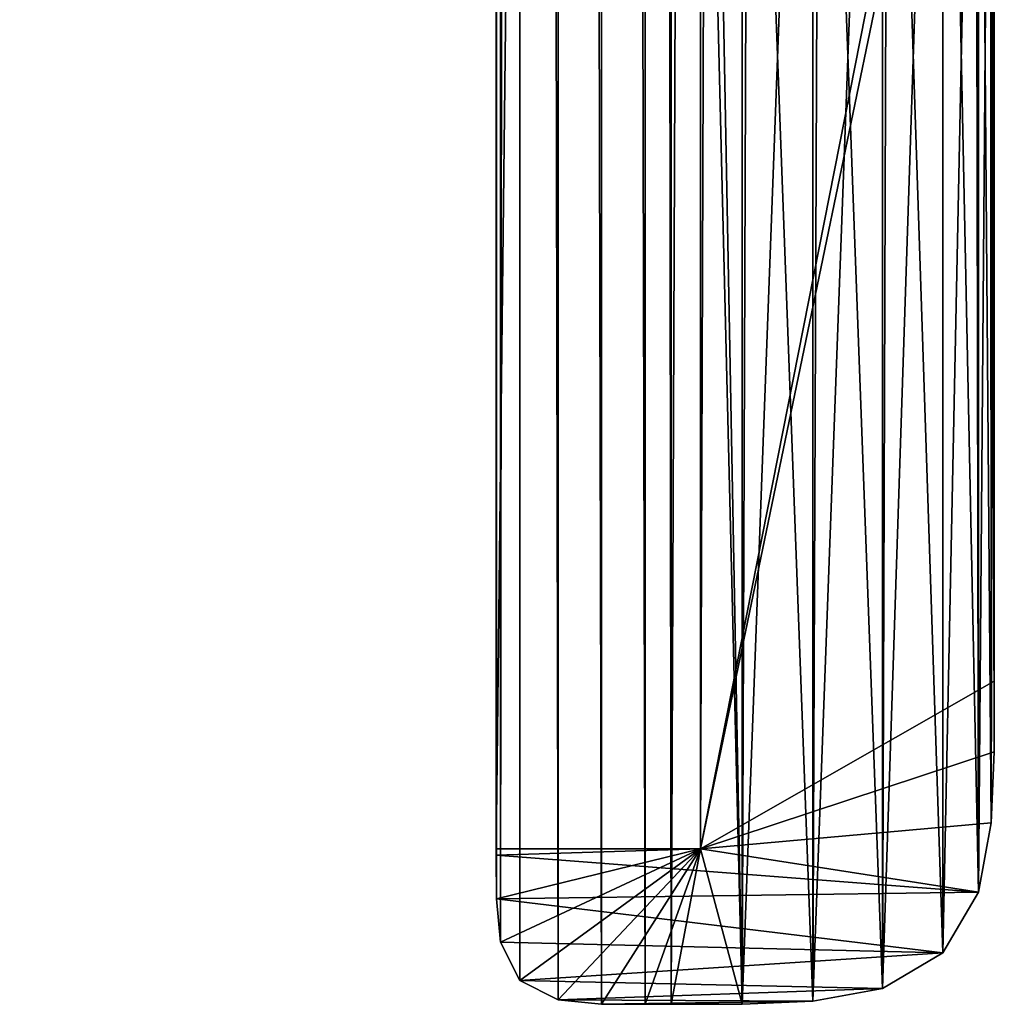
# Model space of a CAD drawing. Extents: x -492 to -339, y -4072 to 771.
# Drawn here: x -378 to -339, y -178 to -139 of the extents above; entities that cross this region are included whole.
import ezdxf

# ---------------------------------------------------------------- set-up
doc = ezdxf.new("R2010")
doc.units = 0
doc.header["$LTSCALE"] = 25.4
doc.layers.get('0').update_dxf_attribs({"color": 13, "linetype": 'CONTINUOUS'})

# ---------------------------------------------------------------- blocks, each defined once
blk = doc.blocks.new('R__NICA_1')
at = {"color": 0}
for p, q in [((276, 63), (276, 690.05)), ((276, 690.05, 20260.33), (276, 63, 20887.38)), ((276, 63), (276, 690.05)), ((276, 690.05, 20260.33), (276, 63, 20887.38)), ((395.16, 131.02), (395.16, 637.18)), ((395.16, 637.18, 20313.2), (395.16, 131.02, 20819.36)), ((395.16, 131.02), (395.16, 637.18)), ((395.16, 637.18, 20313.2), (395.16, 131.02, 20819.36)), ((395.08, 102.29, 20848.09), (395.16, 131.02, 20819.36)), ((395.08, 102.29), (395.16, 131.02)), ((395.08, 102.29), (395.16, 131.02)), ((395.08, 102.29, 20848.09), (395.16, 131.02, 20819.36)), ((395.16, 131.02, 20819.36), (395.16, 131.02)), ((395.16, 131.02, 20819.36), (395.16, 131.02)), ((393.93, 73.59, 20876.8), (395.08, 102.29, 20848.09)), ((393.93, 73.59), (395.08, 102.29)), ((393.93, 73.59), (395.08, 102.29)), ((393.93, 73.59, 20876.8), (395.08, 102.29, 20848.09)), ((395.08, 102.29), (395.08, 102.29, 20848.09)), ((395.08, 102.29), (395.08, 102.29, 20848.09)), ((388.72, 45.39, 20904.99), (393.93, 73.59, 20876.8)), ((388.72, 45.39), (393.93, 73.59)), ((388.72, 45.39), (393.93, 73.59)), ((388.72, 45.39, 20904.99), (393.93, 73.59, 20876.8)), ((393.93, 73.59), (393.93, 73.59, 20876.8)), ((393.93, 73.59), (393.93, 73.59, 20876.8)), ((193.16, 63), (276, 63)), ((193.16, 63, 20887.38), (193.16, 63)), ((276, 63, 20887.38), (193.16, 63, 20887.38)), ((193.16, 63), (193.16, 60.47)), ((193.16, 63), (276, 63)), ((193.16, 63), (193.16, 60.47)), ((193.16, 60.47, 20889.91), (193.16, 63, 20887.38)), ((193.16, 63, 20887.38), (193.16, 63)), ((276, 63, 20887.38), (193.16, 63, 20887.38)), ((193.16, 60.47, 20889.91), (193.16, 63, 20887.38)), ((193.16, 60.47), (193.27, 42.79)), ((193.27, 42.79, 20907.59), (193.16, 60.47, 20889.91)), ((193.16, 60.47, 20889.91), (193.16, 60.47)), ((193.16, 60.47), (193.27, 42.79)), ((193.16, 60.47, 20889.91), (193.16, 60.47)), ((193.27, 42.79, 20907.59), (193.16, 60.47, 20889.91)), ((276, 63, 20887.38), (276, 63)), ((276, 63, 20887.38), (276, 63)), ((374.31, 20.85, 20929.53), (388.72, 45.39, 20904.99)), ((374.31, 20.85), (388.72, 45.39)), ((374.31, 20.85), (388.72, 45.39)), ((374.31, 20.85, 20929.53), (388.72, 45.39, 20904.99)), ((388.72, 45.39), (388.72, 45.39, 20904.99)), ((388.72, 45.39), (388.72, 45.39, 20904.99)), ((193.27, 42.79), (194.98, 25.22)), ((193.27, 42.79), (193.27, 42.79, 20907.59)), ((194.98, 25.22, 20925.16), (193.27, 42.79, 20907.59)), ((193.27, 42.79), (193.27, 42.79, 20907.59)), ((193.27, 42.79), (194.98, 25.22)), ((194.98, 25.22, 20925.16), (193.27, 42.79, 20907.59)), ((194.98, 25.22), (202.78, 9.62)), ((202.78, 9.62, 20940.76), (194.98, 25.22, 20925.16)), ((194.98, 25.22), (194.98, 25.22, 20925.16)), ((194.98, 25.22), (202.78, 9.62)), ((194.98, 25.22), (194.98, 25.22, 20925.16)), ((202.78, 9.62, 20940.76), (194.98, 25.22, 20925.16)), ((349.77, 6.44, 20943.95), (374.31, 20.85, 20929.53)), ((349.77, 6.44), (374.31, 20.85)), ((349.77, 6.44), (374.31, 20.85)), ((349.77, 6.44, 20943.95), (374.31, 20.85, 20929.53)), ((374.31, 20.85), (374.31, 20.85, 20929.53)), ((374.31, 20.85), (374.31, 20.85, 20929.53)), ((202.78, 9.62), (218.38, 1.83)), ((218.38, 1.83, 20948.55), (202.78, 9.62, 20940.76)), ((202.78, 9.62), (202.78, 9.62, 20940.76)), ((202.78, 9.62), (218.38, 1.83)), ((202.78, 9.62), (202.78, 9.62, 20940.76)), ((218.38, 1.83, 20948.55), (202.78, 9.62, 20940.76)), ((321.57, 1.23, 20949.15), (349.77, 6.44, 20943.95)), ((321.57, 1.23), (349.77, 6.44)), ((321.57, 1.23), (349.77, 6.44)), ((321.57, 1.23, 20949.15), (349.77, 6.44, 20943.95)), ((349.77, 6.44), (349.77, 6.44, 20943.95)), ((349.77, 6.44), (349.77, 6.44, 20943.95)), ((218.38, 1.83), (235.95, 0.11)), ((218.38, 1.83), (218.38, 1.83, 20948.55)), ((235.95, 0.11, 20950.27), (218.38, 1.83, 20948.55)), ((218.38, 1.83), (218.38, 1.83, 20948.55)), ((218.38, 1.83), (235.95, 0.11)), ((235.95, 0.11, 20950.27), (218.38, 1.83, 20948.55)), ((235.95, 0.11), (253.63, 0)), ((253.63, 0, 20950.38), (235.95, 0.11, 20950.27)), ((235.95, 0.11), (235.95, 0.11, 20950.27)), ((235.95, 0.11), (253.63, 0)), ((235.95, 0.11), (235.95, 0.11, 20950.27)), ((253.63, 0, 20950.38), (235.95, 0.11, 20950.27)), ((253.63, 0), (264.13, 0)), ((264.13, 0, 20950.38), (253.63, 0, 20950.38)), ((253.63, 0), (253.63, 0, 20950.38)), ((253.63, 0), (264.13, 0)), ((253.63, 0), (253.63, 0, 20950.38)), ((264.13, 0, 20950.38), (253.63, 0, 20950.38)), ((264.13, 0, 20950.38), (292.87, 0.08, 20950.3)), ((264.13, 0), (292.87, 0.08)), ((264.13, 0), (292.87, 0.08)), ((264.13, 0, 20950.38), (292.87, 0.08, 20950.3)), ((264.13, 0, 20950.38), (264.13, 0)), ((264.13, 0, 20950.38), (264.13, 0)), ((292.87, 0.08, 20950.3), (321.57, 1.23, 20949.15)), ((292.87, 0.08), (321.57, 1.23)), ((292.87, 0.08), (321.57, 1.23)), ((292.87, 0.08, 20950.3), (321.57, 1.23, 20949.15)), ((292.87, 0.08), (292.87, 0.08, 20950.3)), ((292.87, 0.08), (292.87, 0.08, 20950.3)), ((321.57, 1.23), (321.57, 1.23, 20949.15)), ((321.57, 1.23), (321.57, 1.23, 20949.15))]:
    blk.add_line(p, q, dxfattribs=at)
mesh = blk.add_polyface(dxfattribs=at)
corners = [(264.13, 768.2), (0, 748.05), (0, 768.2), (0, 690.05), (276, 690.05), (278.5, 768.17), (276, 63), (193.16, 63), (193.27, 42.79), (193.16, 60.47), (194.98, 25.22), (202.78, 9.62), (218.38, 1.83), (235.95, 0.11), (253.63, 0), (264.13, 0), (292.87, 0.08), (292.87, 768.13), (321.57, 766.98), (321.57, 1.23), (349.77, 761.77), (349.77, 6.44), (374.31, 747.36), (374.31, 20.85), (388.72, 722.81), (388.72, 45.39), (393.93, 694.62), (393.93, 73.59), (395.08, 665.91), (395.08, 102.29), (395.16, 637.18), (395.16, 131.02)]
mesh.append_faces([[corners[k] for k in face] for face in [(0, 1, 2), (7, 8, 9), (29, 30, 31)]], dxfattribs={"vtx0": -1, "color": 0})
mesh.append_faces([[corners[k] for k in face] for face in [(1, 0, 3), (3, 0, 4), (4, 5, 6), (8, 6, 10), (10, 6, 11), (11, 6, 12), (12, 6, 13), (13, 6, 14), (14, 6, 15), (15, 6, 16), (16, 18, 19), (19, 20, 21), (21, 22, 23), (23, 24, 25), (25, 26, 27), (27, 28, 29)]], dxfattribs={"vtx0": -1, "vtx1": -1, "color": 0})
mesh.append_faces([[corners[k] for k in face] for face in [(16, 6, 5)]], dxfattribs={"vtx0": -1, "vtx1": -1, "vtx2": -1, "color": 0})
mesh.append_faces([[corners[k] for k in face] for face in [(4, 0, 5), (8, 7, 6), (16, 5, 17), (16, 17, 18), (19, 18, 20), (21, 20, 22), (23, 22, 24), (25, 24, 26), (27, 26, 28), (29, 28, 30)]], dxfattribs={"vtx0": -1, "vtx2": -1, "color": 0})
mesh = blk.add_polyface(dxfattribs=at)
corners = [(193.27, 42.79, 20907.59), (193.16, 63, 20887.38), (193.16, 60.47, 20889.91), (276, 63, 20887.38), (194.98, 25.22, 20925.16), (202.78, 9.62, 20940.76), (218.38, 1.83, 20948.55), (235.95, 0.11, 20950.27), (253.63, 0, 20950.38), (264.13, 0, 20950.38), (292.87, 0.08, 20950.3), (276, 690.05, 20260.33), (0, 690.05, 20260.33), (0, 768.2, 20182.18), (0, 748.05, 20202.33), (264.13, 768.2, 20182.18), (292.87, 768.13, 20182.25), (321.57, 1.23, 20949.15), (321.57, 766.98, 20183.4), (349.77, 6.44, 20943.95), (349.77, 761.77, 20188.61), (374.31, 20.85, 20929.53), (374.31, 747.36, 20203.02), (388.72, 45.39, 20904.99), (388.72, 722.81, 20227.57), (393.93, 73.59, 20876.8), (393.93, 694.62, 20255.76), (395.08, 102.29, 20848.09), (395.08, 665.91, 20284.47), (395.16, 131.02, 20819.36), (395.16, 637.18, 20313.2)]
mesh.append_faces([[corners[k] for k in face] for face in [(0, 1, 2), (12, 13, 14), (28, 29, 30)]], dxfattribs={"vtx0": -1, "color": 0})
mesh.append_faces([[corners[k] for k in face] for face in [(1, 0, 3), (3, 10, 11), (13, 12, 15), (15, 11, 16), (16, 17, 18), (18, 19, 20), (20, 21, 22), (22, 23, 24), (24, 25, 26), (26, 27, 28)]], dxfattribs={"vtx0": -1, "vtx1": -1, "color": 0})
mesh.append_faces([[corners[k] for k in face] for face in [(16, 11, 10)]], dxfattribs={"vtx0": -1, "vtx1": -1, "vtx2": -1, "color": 0})
mesh.append_faces([[corners[k] for k in face] for face in [(3, 0, 4), (3, 4, 5), (3, 5, 6), (3, 6, 7), (3, 7, 8), (3, 8, 9), (3, 9, 10), (15, 12, 11), (16, 10, 17), (18, 17, 19), (20, 19, 21), (22, 21, 23), (24, 23, 25), (26, 25, 27), (28, 27, 29)]], dxfattribs={"vtx0": -1, "vtx2": -1, "color": 0})
mesh = blk.add_polyface(dxfattribs=at)
corners = [(276, 63, 20887.38), (276, 690.05), (276, 63), (276, 690.05, 20260.33)]
mesh.append_faces([[corners[k] for k in face] for face in [(0, 1, 2), (1, 0, 3)]], dxfattribs={"vtx0": -1, "color": 0})
mesh = blk.add_polyface(dxfattribs=at)
corners = [(395.16, 131.02), (395.16, 637.18, 20313.2), (395.16, 131.02, 20819.36), (395.16, 637.18)]
mesh.append_faces([[corners[k] for k in face] for face in [(0, 1, 2), (1, 0, 3)]], dxfattribs={"vtx0": -1, "color": 0})
mesh = blk.add_polyface(dxfattribs=at)
corners = [(395.08, 102.29), (395.16, 131.02, 20819.36), (395.08, 102.29, 20848.09), (395.16, 131.02)]
mesh.append_faces([[corners[k] for k in face] for face in [(0, 1, 2), (1, 0, 3)]], dxfattribs={"vtx0": -1, "color": 0})
mesh = blk.add_polyface(dxfattribs=at)
corners = [(393.93, 73.59), (395.08, 102.29, 20848.09), (393.93, 73.59, 20876.8), (395.08, 102.29)]
mesh.append_faces([[corners[k] for k in face] for face in [(0, 1, 2), (1, 0, 3)]], dxfattribs={"vtx0": -1, "color": 0})
mesh = blk.add_polyface(dxfattribs=at)
corners = [(388.72, 45.39), (393.93, 73.59, 20876.8), (388.72, 45.39, 20904.99), (393.93, 73.59)]
mesh.append_faces([[corners[k] for k in face] for face in [(0, 1, 2), (1, 0, 3)]], dxfattribs={"vtx0": -1, "color": 0})
mesh = blk.add_polyface(dxfattribs=at)
corners = [(193.16, 63, 20887.38), (276, 63), (193.16, 63), (276, 63, 20887.38)]
mesh.append_faces([[corners[k] for k in face] for face in [(0, 1, 2), (1, 0, 3)]], dxfattribs={"vtx0": -1, "color": 0})
mesh = blk.add_polyface(dxfattribs=at)
corners = [(193.16, 63, 20887.38), (193.16, 60.47), (193.16, 60.47, 20889.91), (193.16, 63)]
mesh.append_faces([[corners[k] for k in face] for face in [(0, 1, 2), (1, 0, 3)]], dxfattribs={"vtx0": -1, "color": 0})
mesh = blk.add_polyface(dxfattribs=at)
corners = [(193.16, 60.47, 20889.91), (193.27, 42.79), (193.27, 42.79, 20907.59), (193.16, 60.47)]
mesh.append_faces([[corners[k] for k in face] for face in [(0, 1, 2), (1, 0, 3)]], dxfattribs={"vtx0": -1, "color": 0})
mesh = blk.add_polyface(dxfattribs=at)
corners = [(374.31, 20.85), (388.72, 45.39, 20904.99), (374.31, 20.85, 20929.53), (388.72, 45.39)]
mesh.append_faces([[corners[k] for k in face] for face in [(0, 1, 2), (1, 0, 3)]], dxfattribs={"vtx0": -1, "color": 0})
mesh = blk.add_polyface(dxfattribs=at)
corners = [(193.27, 42.79, 20907.59), (194.98, 25.22), (194.98, 25.22, 20925.16), (193.27, 42.79)]
mesh.append_faces([[corners[k] for k in face] for face in [(0, 1, 2), (1, 0, 3)]], dxfattribs={"vtx0": -1, "color": 0})
mesh = blk.add_polyface(dxfattribs=at)
corners = [(194.98, 25.22, 20925.16), (202.78, 9.62), (202.78, 9.62, 20940.76), (194.98, 25.22)]
mesh.append_faces([[corners[k] for k in face] for face in [(0, 1, 2), (1, 0, 3)]], dxfattribs={"vtx0": -1, "color": 0})
mesh = blk.add_polyface(dxfattribs=at)
corners = [(374.31, 20.85, 20929.53), (349.77, 6.44), (374.31, 20.85), (349.77, 6.44, 20943.95)]
mesh.append_faces([[corners[k] for k in face] for face in [(0, 1, 2), (1, 0, 3)]], dxfattribs={"vtx0": -1, "color": 0})
mesh = blk.add_polyface(dxfattribs=at)
corners = [(218.38, 1.83, 20948.55), (202.78, 9.62), (218.38, 1.83), (202.78, 9.62, 20940.76)]
mesh.append_faces([[corners[k] for k in face] for face in [(0, 1, 2), (1, 0, 3)]], dxfattribs={"vtx0": -1, "color": 0})
mesh = blk.add_polyface(dxfattribs=at)
corners = [(349.77, 6.44, 20943.95), (321.57, 1.23), (349.77, 6.44), (321.57, 1.23, 20949.15)]
mesh.append_faces([[corners[k] for k in face] for face in [(0, 1, 2), (1, 0, 3)]], dxfattribs={"vtx0": -1, "color": 0})
mesh = blk.add_polyface(dxfattribs=at)
corners = [(235.95, 0.11, 20950.27), (218.38, 1.83), (235.95, 0.11), (218.38, 1.83, 20948.55)]
mesh.append_faces([[corners[k] for k in face] for face in [(0, 1, 2), (1, 0, 3)]], dxfattribs={"vtx0": -1, "color": 0})
mesh = blk.add_polyface(dxfattribs=at)
corners = [(253.63, 0, 20950.38), (235.95, 0.11), (253.63, 0), (235.95, 0.11, 20950.27)]
mesh.append_faces([[corners[k] for k in face] for face in [(0, 1, 2), (1, 0, 3)]], dxfattribs={"vtx0": -1, "color": 0})
mesh = blk.add_polyface(dxfattribs=at)
corners = [(264.13, 0, 20950.38), (253.63, 0), (264.13, 0), (253.63, 0, 20950.38)]
mesh.append_faces([[corners[k] for k in face] for face in [(0, 1, 2), (1, 0, 3)]], dxfattribs={"vtx0": -1, "color": 0})
mesh = blk.add_polyface(dxfattribs=at)
corners = [(292.87, 0.08, 20950.3), (264.13, 0), (292.87, 0.08), (264.13, 0, 20950.38)]
mesh.append_faces([[corners[k] for k in face] for face in [(0, 1, 2), (1, 0, 3)]], dxfattribs={"vtx0": -1, "color": 0})
mesh = blk.add_polyface(dxfattribs=at)
corners = [(321.57, 1.23, 20949.15), (292.87, 0.08), (321.57, 1.23), (292.87, 0.08, 20950.3)]
mesh.append_faces([[corners[k] for k in face] for face in [(0, 1, 2), (1, 0, 3)]], dxfattribs={"vtx0": -1, "color": 0})
blk = doc.blocks.new('R__NICA_24')
at = {"color": 0}
for p, q in [((276, 63, 9488.45), (276, 690.05, 8861.41)), ((276, 63, 9488.45), (276, 690.05, 8861.41)), ((395.16, 131.02, 9420.43), (395.16, 637.18, 8914.27)), ((395.16, 131.02, 9420.43), (395.16, 637.18, 8914.27)), ((395.16, 131.02, 9420.43), (395.08, 102.29, 9449.16)), ((395.16, 131.02, 9420.43), (395.08, 102.29, 9449.16)), ((395.16, 131.02, 2331.25), (395.16, 131.02, 9420.43)), ((395.16, 131.02, 2331.25), (395.16, 131.02, 9420.43)), ((395.08, 102.29, 9449.16), (393.93, 73.59, 9477.87)), ((395.08, 102.29, 9449.16), (393.93, 73.59, 9477.87)), ((395.08, 102.29, 2302.52), (395.08, 102.29, 9449.16)), ((395.08, 102.29, 2302.52), (395.08, 102.29, 9449.16)), ((393.93, 73.59, 9477.87), (388.72, 45.39, 9506.06)), ((393.93, 73.59, 9477.87), (388.72, 45.39, 9506.06)), ((393.93, 73.59, 2273.81), (393.93, 73.59, 9477.87)), ((393.93, 73.59, 2273.81), (393.93, 73.59, 9477.87)), ((193.16, 63, 2263.23), (193.16, 63, 9488.45)), ((193.16, 63, 9488.45), (276, 63, 9488.45)), ((193.16, 63, 9488.45), (193.16, 60.47, 9490.98)), ((193.16, 63, 2263.23), (193.16, 63, 9488.45)), ((193.16, 63, 9488.45), (276, 63, 9488.45)), ((193.16, 63, 9488.45), (193.16, 60.47, 9490.98)), ((193.16, 60.47, 9490.98), (193.27, 42.79, 9508.66)), ((193.16, 60.47, 2260.7), (193.16, 60.47, 9490.98)), ((193.16, 60.47, 2260.7), (193.16, 60.47, 9490.98)), ((193.16, 60.47, 9490.98), (193.27, 42.79, 9508.66)), ((276, 63, 2263.23), (276, 63, 9488.45)), ((276, 63, 2263.23), (276, 63, 9488.45)), ((388.72, 45.39, 9506.06), (374.31, 20.85, 9530.61)), ((388.72, 45.39, 9506.06), (374.31, 20.85, 9530.61)), ((388.72, 45.39, 2245.62), (388.72, 45.39, 9506.06)), ((388.72, 45.39, 2245.62), (388.72, 45.39, 9506.06)), ((193.27, 42.79, 9508.66), (193.27, 42.79, 2243.02)), ((193.27, 42.79, 9508.66), (194.98, 25.22, 9526.23)), ((193.27, 42.79, 9508.66), (193.27, 42.79, 2243.02)), ((193.27, 42.79, 9508.66), (194.98, 25.22, 9526.23)), ((194.98, 25.22, 9526.23), (194.98, 25.22, 2225.45)), ((194.98, 25.22, 9526.23), (202.78, 9.62, 9541.83)), ((194.98, 25.22, 9526.23), (194.98, 25.22, 2225.45)), ((194.98, 25.22, 9526.23), (202.78, 9.62, 9541.83)), ((374.31, 20.85, 9530.61), (349.77, 6.44, 9545.02)), ((374.31, 20.85, 9530.61), (349.77, 6.44, 9545.02)), ((374.31, 20.85, 2221.07), (374.31, 20.85, 9530.61)), ((374.31, 20.85, 2221.07), (374.31, 20.85, 9530.61)), ((202.78, 9.62, 9541.83), (218.38, 1.83, 9549.62)), ((202.78, 9.62, 9541.83), (202.78, 9.62, 2209.85)), ((202.78, 9.62, 9541.83), (202.78, 9.62, 2209.85)), ((202.78, 9.62, 9541.83), (218.38, 1.83, 9549.62)), ((349.77, 6.44, 9545.02), (321.57, 1.23, 9550.23)), ((349.77, 6.44, 9545.02), (321.57, 1.23, 9550.23)), ((349.77, 6.44, 2206.66), (349.77, 6.44, 9545.02)), ((349.77, 6.44, 2206.66), (349.77, 6.44, 9545.02)), ((218.38, 1.83, 9549.62), (235.95, 0.11, 9551.34)), ((218.38, 1.83, 9549.62), (218.38, 1.83, 2202.06)), ((218.38, 1.83, 9549.62), (218.38, 1.83, 2202.06)), ((218.38, 1.83, 9549.62), (235.95, 0.11, 9551.34)), ((235.95, 0.11, 9551.34), (235.95, 0.11, 2200.34)), ((235.95, 0.11, 9551.34), (253.63, 0, 9551.45)), ((235.95, 0.11, 9551.34), (235.95, 0.11, 2200.34)), ((235.95, 0.11, 9551.34), (253.63, 0, 9551.45)), ((292.87, 0.08, 9551.38), (264.13, 0, 9551.45)), ((292.87, 0.08, 9551.38), (264.13, 0, 9551.45)), ((321.57, 1.23, 9550.23), (292.87, 0.08, 9551.38)), ((321.57, 1.23, 9550.23), (292.87, 0.08, 9551.38)), ((292.87, 0.08, 2200.3), (292.87, 0.08, 9551.38)), ((292.87, 0.08, 2200.3), (292.87, 0.08, 9551.38)), ((321.57, 1.23, 2201.45), (321.57, 1.23, 9550.23)), ((321.57, 1.23, 2201.45), (321.57, 1.23, 9550.23)), ((253.63, 0, 9551.45), (253.63, 0, 2200.23)), ((253.63, 0, 9551.45), (264.13, 0, 9551.45)), ((253.63, 0, 9551.45), (253.63, 0, 2200.23)), ((253.63, 0, 9551.45), (264.13, 0, 9551.45)), ((264.13, 0, 2200.23), (264.13, 0, 9551.45)), ((264.13, 0, 2200.23), (264.13, 0, 9551.45))]:
    blk.add_line(p, q, dxfattribs=at)
mesh = blk.add_polyface(dxfattribs=at)
corners = [(0, 748.05, 8803.41), (264.13, 768.2, 8783.25), (0, 768.2, 8783.25), (292.87, 768.13, 8783.32), (321.57, 766.98, 8784.48), (349.77, 761.77, 8789.68), (374.31, 747.36, 8804.1), (0, 690.05, 8861.41), (388.72, 722.81, 8828.64), (393.93, 694.62, 8856.83), (276, 690.05, 8861.41), (193.16, 60.47, 9490.98), (276, 63, 9488.45), (193.16, 63, 9488.45), (395.08, 665.91, 8885.54), (395.16, 637.18, 8914.27), (395.16, 131.02, 9420.43), (395.08, 102.29, 9449.16), (393.93, 73.59, 9477.87), (388.72, 45.39, 9506.06), (193.27, 42.79, 9508.66), (374.31, 20.85, 9530.61), (194.98, 25.22, 9526.23), (202.78, 9.62, 9541.83), (349.77, 6.44, 9545.02), (218.38, 1.83, 9549.62), (321.57, 1.23, 9550.23), (235.95, 0.11, 9551.34), (292.87, 0.08, 9551.38), (253.63, 0, 9551.45), (264.13, 0, 9551.45)]
mesh.append_faces([[corners[k] for k in face] for face in [(0, 1, 2), (11, 12, 13), (28, 29, 30)]], dxfattribs={"vtx0": -1, "color": 0})
mesh.append_faces([[corners[k] for k in face] for face in [(1, 0, 3), (3, 0, 4), (4, 0, 5), (5, 0, 6), (6, 7, 8), (8, 7, 9), (14, 12, 15), (15, 12, 16), (16, 12, 17), (17, 12, 18), (18, 12, 19), (19, 20, 21), (21, 23, 24), (24, 25, 26), (26, 27, 28)]], dxfattribs={"vtx0": -1, "vtx1": -1, "color": 0})
mesh.append_faces([[corners[k] for k in face] for face in [(19, 12, 11)]], dxfattribs={"vtx0": -1, "vtx1": -1, "vtx2": -1, "color": 0})
mesh.append_faces([[corners[k] for k in face] for face in [(6, 0, 7), (9, 7, 10), (10, 14, 9), (14, 10, 12), (19, 11, 20), (21, 20, 22), (21, 22, 23), (24, 23, 25), (26, 25, 27), (28, 27, 29)]], dxfattribs={"vtx0": -1, "vtx2": -1, "color": 0})
mesh = blk.add_polyface(dxfattribs=at)
corners = [(276, 63, 9488.45), (276, 690.05, 2890.27), (276, 63, 2263.23), (276, 690.05, 8861.41)]
mesh.append_faces([[corners[k] for k in face] for face in [(0, 1, 2), (1, 0, 3)]], dxfattribs={"vtx0": -1, "color": 0})
mesh = blk.add_polyface(dxfattribs=at)
corners = [(395.16, 637.18, 2837.41), (395.16, 131.02, 9420.43), (395.16, 131.02, 2331.25), (395.16, 637.18, 8914.27)]
mesh.append_faces([[corners[k] for k in face] for face in [(0, 1, 2), (1, 0, 3)]], dxfattribs={"vtx0": -1, "color": 0})
mesh = blk.add_polyface(dxfattribs=at)
corners = [(395.16, 131.02, 2331.25), (395.08, 102.29, 9449.16), (395.08, 102.29, 2302.52), (395.16, 131.02, 9420.43)]
mesh.append_faces([[corners[k] for k in face] for face in [(0, 1, 2), (1, 0, 3)]], dxfattribs={"vtx0": -1, "color": 0})
mesh = blk.add_polyface(dxfattribs=at)
corners = [(393.93, 73.59, 2273.81), (395.08, 102.29, 9449.16), (393.93, 73.59, 9477.87), (395.08, 102.29, 2302.52)]
mesh.append_faces([[corners[k] for k in face] for face in [(0, 1, 2), (1, 0, 3)]], dxfattribs={"vtx0": -1, "color": 0})
mesh = blk.add_polyface(dxfattribs=at)
corners = [(388.72, 45.39, 2245.62), (393.93, 73.59, 9477.87), (388.72, 45.39, 9506.06), (393.93, 73.59, 2273.81)]
mesh.append_faces([[corners[k] for k in face] for face in [(0, 1, 2), (1, 0, 3)]], dxfattribs={"vtx0": -1, "color": 0})
mesh = blk.add_polyface(dxfattribs=at)
corners = [(193.16, 63, 9488.45), (276, 63, 2263.23), (193.16, 63, 2263.23), (276, 63, 9488.45)]
mesh.append_faces([[corners[k] for k in face] for face in [(0, 1, 2), (1, 0, 3)]], dxfattribs={"vtx0": -1, "color": 0})
mesh = blk.add_polyface(dxfattribs=at)
corners = [(193.16, 63, 9488.45), (193.16, 60.47, 2260.7), (193.16, 60.47, 9490.98), (193.16, 63, 2263.23)]
mesh.append_faces([[corners[k] for k in face] for face in [(0, 1, 2), (1, 0, 3)]], dxfattribs={"vtx0": -1, "color": 0})
mesh = blk.add_polyface(dxfattribs=at)
corners = [(193.16, 60.47, 9490.98), (193.27, 42.79, 2243.02), (193.27, 42.79, 9508.66), (193.16, 60.47, 2260.7)]
mesh.append_faces([[corners[k] for k in face] for face in [(0, 1, 2), (1, 0, 3)]], dxfattribs={"vtx0": -1, "color": 0})
mesh = blk.add_polyface(dxfattribs=at)
corners = [(374.31, 20.85, 2221.07), (388.72, 45.39, 9506.06), (374.31, 20.85, 9530.61), (388.72, 45.39, 2245.62)]
mesh.append_faces([[corners[k] for k in face] for face in [(0, 1, 2), (1, 0, 3)]], dxfattribs={"vtx0": -1, "color": 0})
mesh = blk.add_polyface(dxfattribs=at)
corners = [(193.27, 42.79, 9508.66), (194.98, 25.22, 2225.45), (194.98, 25.22, 9526.23), (193.27, 42.79, 2243.02)]
mesh.append_faces([[corners[k] for k in face] for face in [(0, 1, 2), (1, 0, 3)]], dxfattribs={"vtx0": -1, "color": 0})
mesh = blk.add_polyface(dxfattribs=at)
corners = [(194.98, 25.22, 9526.23), (202.78, 9.62, 2209.85), (202.78, 9.62, 9541.83), (194.98, 25.22, 2225.45)]
mesh.append_faces([[corners[k] for k in face] for face in [(0, 1, 2), (1, 0, 3)]], dxfattribs={"vtx0": -1, "color": 0})
mesh = blk.add_polyface(dxfattribs=at)
corners = [(374.31, 20.85, 2221.07), (349.77, 6.44, 9545.02), (349.77, 6.44, 2206.66), (374.31, 20.85, 9530.61)]
mesh.append_faces([[corners[k] for k in face] for face in [(0, 1, 2), (1, 0, 3)]], dxfattribs={"vtx0": -1, "color": 0})
mesh = blk.add_polyface(dxfattribs=at)
corners = [(218.38, 1.83, 9549.62), (202.78, 9.62, 2209.85), (218.38, 1.83, 2202.06), (202.78, 9.62, 9541.83)]
mesh.append_faces([[corners[k] for k in face] for face in [(0, 1, 2), (1, 0, 3)]], dxfattribs={"vtx0": -1, "color": 0})
mesh = blk.add_polyface(dxfattribs=at)
corners = [(349.77, 6.44, 2206.66), (321.57, 1.23, 9550.23), (321.57, 1.23, 2201.45), (349.77, 6.44, 9545.02)]
mesh.append_faces([[corners[k] for k in face] for face in [(0, 1, 2), (1, 0, 3)]], dxfattribs={"vtx0": -1, "color": 0})
mesh = blk.add_polyface(dxfattribs=at)
corners = [(235.95, 0.11, 9551.34), (218.38, 1.83, 2202.06), (235.95, 0.11, 2200.34), (218.38, 1.83, 9549.62)]
mesh.append_faces([[corners[k] for k in face] for face in [(0, 1, 2), (1, 0, 3)]], dxfattribs={"vtx0": -1, "color": 0})
mesh = blk.add_polyface(dxfattribs=at)
corners = [(253.63, 0, 9551.45), (235.95, 0.11, 2200.34), (253.63, 0, 2200.23), (235.95, 0.11, 9551.34)]
mesh.append_faces([[corners[k] for k in face] for face in [(0, 1, 2), (1, 0, 3)]], dxfattribs={"vtx0": -1, "color": 0})
mesh = blk.add_polyface(dxfattribs=at)
corners = [(292.87, 0.08, 2200.3), (264.13, 0, 9551.45), (264.13, 0, 2200.23), (292.87, 0.08, 9551.38)]
mesh.append_faces([[corners[k] for k in face] for face in [(0, 1, 2), (1, 0, 3)]], dxfattribs={"vtx0": -1, "color": 0})
mesh = blk.add_polyface(dxfattribs=at)
corners = [(321.57, 1.23, 2201.45), (292.87, 0.08, 9551.38), (292.87, 0.08, 2200.3), (321.57, 1.23, 9550.23)]
mesh.append_faces([[corners[k] for k in face] for face in [(0, 1, 2), (1, 0, 3)]], dxfattribs={"vtx0": -1, "color": 0})
mesh = blk.add_polyface(dxfattribs=at)
corners = [(264.13, 0, 9551.45), (253.63, 0, 2200.23), (264.13, 0, 2200.23), (253.63, 0, 9551.45)]
mesh.append_faces([[corners[k] for k in face] for face in [(0, 1, 2), (1, 0, 3)]], dxfattribs={"vtx0": -1, "color": 0})
blk = doc.blocks.new('GRUPUJ_5')
at = {"color": 0, "extrusion": (0, 1, -3.14705e-16), "xscale": 0.09921985494220804, "yscale": 0.09921985494220814, "zscale": -0.09921985494220814, "rotation": 180}
blk.add_blockref('R__NICA_24', (-113.796, 2078.694, 947.694), dxfattribs=at)
at = {"color": 0, "xscale": 0.09921985494220804, "yscale": 0.09921985494220804, "zscale": 0.09921985494220804}
blk.add_blockref('R__NICA_1', (113.796, 0), dxfattribs=at)

msp = doc.modelspace()

# ---------------------------------------------------------------- block references
at = {"color": 0}
msp.add_blockref('GRUPUJ_5', (-491.755, -178.471), dxfattribs=at)

doc.saveas('drawing.dxf')
